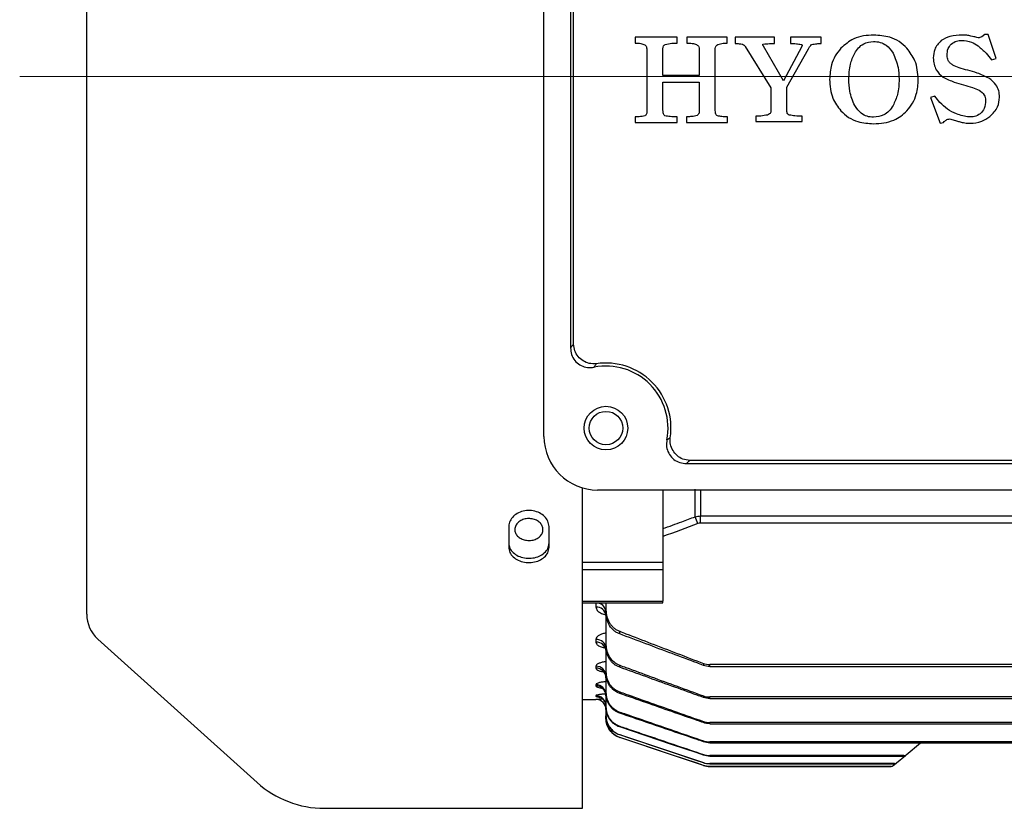
# Model space of a CAD drawing. Units: millimetres. Extents: x 1447 to 3181, y 14 to 2576.
# Drawn here: x 1697 to 1844, y 1071 to 1189 of the extents above; entities that cross this region are included whole.
import ezdxf

# ---------------------------------------------------------------- set-up
doc = ezdxf.new("R2010")
doc.units = ezdxf.units.MM
doc.header["$LTSCALE"] = 20
doc.linetypes.add('CENTER2', pattern=[1.125, 0.75, -0.125, 0.125, -0.125])
doc.linetypes.add('CENTERX2', pattern=[20.32, 12.7, -2.54, 2.54, -2.54])
for name, color, linetype, lineweight in [('CENTER LINE', 1, 'CENTER2', 9), ('D', 7, 'CONTINUOUS', 9), ('OUTLINE', 3, 'CONTINUOUS', 20)]:
    doc.layers.add(name, color=color, linetype=linetype, lineweight=lineweight)

# ---------------------------------------------------------------- blocks, each defined once
blk = doc.blocks.new('A$C8eb9b775')
at = {"layer": 'CENTER LINE', "linetype": 'CENTERX2', "lineweight": 18}
blk.add_line((0, 109.25), (284, 109.25), dxfattribs=at)
at = {"layer": 'OUTLINE', "linetype": 'Continuous', "lineweight": 25}
for p, q in [((10, 28.98), (10, 189.52)), ((78.25, 55.5), (78.25, 163)), ((82.22, 149.75), (82.22, 68.75)), ((82.67, 69.27), (82.67, 149.23)), ((91.84, 115.1), (91.84, 114.22)), ((98.12, 115.1), (91.84, 115.1)), ((98.12, 114.22), (98.12, 115.1)), ((99.57, 115.1), (99.57, 114.22)), ((105.61, 115.1), (99.57, 115.1)), ((105.61, 114.22), (105.61, 115.1)), ((106.78, 115.1), (106.78, 114.14)), ((112.66, 115.1), (106.78, 115.1)), ((112.66, 114.14), (112.66, 115.1)), ((115.02, 115.1), (115.02, 114.14)), ((119.62, 115.1), (115.02, 115.1)), ((119.62, 114.14), (119.62, 115.1)), ((144.04, 115.5), (143.59, 115.14)), ((144.55, 115.5), (144.04, 115.5)), ((145.73, 111.89), (144.55, 115.5)), ((96.01, 109.36), (96.01, 113.37)), ((101.43, 113.26), (101.43, 109.36)), ((103.82, 104.13), (103.82, 113.4)), ((108.29, 113.69), (112.11, 107.52)), ((113.99, 108.6), (111.03, 113.77)), ((116.72, 113.73), (113.99, 108.6)), ((114.51, 107.65), (117.73, 113.37)), ((93.62, 113.14), (93.62, 104.13)), ((145.02, 111.71), (145.73, 111.89)), ((101.43, 109.36), (96.01, 109.36)), ((96.01, 108.4), (101.43, 108.4)), ((96.01, 104.23), (96.01, 108.4)), ((101.43, 108.4), (101.43, 104)), ((112.11, 107.52), (112.11, 104.02)), ((114.51, 104.02), (114.51, 107.65)), ((136.58, 106.27), (135.94, 106.07)), ((135.94, 106.07), (137.37, 102.24)), ((91.84, 103.22), (91.84, 102.38)), ((98.12, 102.38), (98.12, 103.22)), ((99.52, 103.22), (99.52, 102.38)), ((105.62, 102.38), (105.62, 103.22)), ((109.85, 103.3), (109.85, 102.5)), ((116.77, 102.5), (116.77, 103.3)), ((138.79, 102.9), (139.32, 102.75)), ((91.84, 102.38), (98.12, 102.38)), ((99.52, 102.38), (105.62, 102.38)), ((109.85, 102.5), (116.77, 102.5)), ((137.37, 102.24), (137.89, 102.36)), ((137.89, 102.36), (137.99, 102.5)), ((99.5, 51.47), (180.5, 51.47)), ((179.98, 51.92), (100.02, 51.92)), ((84, 0), (84, 47.82)), ((193.75, 47.5), (86.25, 47.5)), ((96, 47.5), (96, 46.09)), ((100.81, 43.52), (100.81, 47.62)), ((101.59, 47.5), (101.59, 43.63)), ((96, 46.09), (96, 36.74)), ((101.59, 43.63), (252.41, 43.63)), ((101.59, 42.56), (101.59, 43.63)), ((73, 42.06), (73, 38.95)), ((79, 38.95), (79, 42.06)), ((252.41, 42.56), (101.59, 42.56)), ((84, 36.74), (96, 36.74)), ((96, 36.74), (96, 35.6)), ((96, 35.6), (84, 35.6)), ((96, 35.6), (96, 30.94)), ((84, 30.94), (96, 30.94)), ((96, 30.67), (96, 30.94)), ((84, 30.67), (96, 30.67)), ((86, 30.63), (86, 30.05)), ((87.5, 30.67), (87.5, 29.59)), ((87.5, 29.59), (87.5, 29.14)), ((87.5, 29.14), (87.5, 24.42)), ((11.65, 25.26), (35.43, 3.85)), ((86, 25.2), (86, 24.79)), ((89.55, 26.03), (89.55, 26.42)), ((87.5, 24.42), (87.5, 24.07)), ((87.5, 23.84), (87.5, 20.36)), ((86, 21.2), (86, 20.92)), ((89.55, 21.06), (89.55, 21.36)), ((102.04, 21.62), (102.04, 21.34)), ((177, 21.45), (102.99, 21.45)), ((102.99, 21.17), (102.99, 21.45)), ((102.99, 21.17), (177, 21.17)), ((87.5, 20.36), (87.5, 20.09)), ((87.5, 19.78), (87.5, 17.29)), ((86, 18.44), (86, 18.27)), ((84, 16.25), (86, 16.25)), ((86, 16.82), (86, 16.73)), ((86, 16.25), (86, 16.25)), ((87.5, 17.29), (87.5, 17.1)), ((87.5, 16.98), (87.5, 15.14)), ((89.55, 17.15), (89.55, 17.38)), ((102.04, 16.55), (101.57, 16.72)), ((102.04, 16.78), (102.04, 16.56)), ((177, 16.62), (102.99, 16.62)), ((102.99, 16.39), (102.99, 16.62)), ((102.99, 16.39), (177, 16.39)), ((87.5, 15.14), (87.5, 15.02)), ((87.5, 15.02), (87.5, 13.86)), ((87.5, 13.86), (87.5, 13.8)), ((87.5, 13.41), (87.5, 13.8)), ((87.5, 13.41), (87.5, 13.41)), ((89.55, 14.2), (89.55, 14.37)), ((89.55, 12.15), (89.55, 12.26)), ((102.04, 12.96), (102.04, 12.79)), ((177, 12.8), (102.99, 12.8)), ((102.99, 12.63), (102.99, 12.8)), ((102.99, 12.63), (177, 12.63)), ((89.55, 10.95), (89.55, 11)), ((102.04, 6.4), (89.55, 10.57)), ((89.55, 10.57), (89.55, 10.57)), ((102.04, 10.06), (102.04, 9.94)), ((177, 9.91), (102.99, 9.91)), ((102.99, 9.78), (102.99, 9.91)), ((102.99, 9.78), (177, 9.78)), ((132.3, 7.99), (134.43, 9.77)), ((102.04, 8.03), (102.04, 7.95)), ((131.98, 7.88), (102.99, 7.88)), ((102.99, 7.79), (102.99, 7.88)), ((102.99, 7.79), (131.88, 7.79)), ((130.87, 6.78), (132.2, 7.9)), ((131.98, 7.88), (131.88, 7.79)), ((132.2, 7.9), (132.3, 7.99)), ((102.04, 6.82), (102.04, 6.78)), ((102.04, 6.4), (102.04, 6.4)), ((130.54, 6.67), (102.99, 6.67)), ((102.99, 6.62), (102.99, 6.67)), ((102.99, 6.62), (130.5, 6.62)), ((130.05, 6.25), (102.99, 6.25)), ((102.99, 6.25), (130.05, 6.25)), ((102.99, 6.25), (102.99, 6.25)), ((130.05, 6.25), (130.05, 6.25)), ((130.37, 6.37), (130.82, 6.74)), ((130.54, 6.67), (130.5, 6.62)), ((130.82, 6.74), (130.87, 6.78)), ((45.47, 0), (84, 0))]:
    blk.add_line(p, q, dxfattribs=at)
at = {"layer": 'OUTLINE', "linetype": 'Continuous', "lineweight": 25, "flags": 128}
for points in [[(102.04, 7.95), (101.09, 8.27), (97.3, 9.54), (89.55, 12.15)], [(89.55, 11), (90.5, 10.68), (94.29, 9.41), (102.04, 6.82)], [(102.04, 6.78), (101.09, 7.09), (97.3, 8.36), (89.55, 10.95)], [(102.04, 6.4), (101.09, 6.72), (97.29, 7.99), (89.55, 10.57)]]:
    blk.add_lwpolyline(points, dxfattribs=at)
at = {"layer": 'OUTLINE', "linetype": 'Continuous', "lineweight": 25}
for radius in [3.25, 2.5]:
    blk.add_circle((87.5, 56.75), radius, dxfattribs=at)
for centre, radius, start, end in [((87.5, 56.75), 9.71, 351.469, 98.531), ((87.5, 56.75), 9.26, 349.0401, 100.9599), ((86.25, 55.5), 8, 180, 270), ((-61.11, -18.05), 173.24, 20.4566, 20.8209), ((86.11, 29.23), 1.4, 5.191, 94.3867), ((86.1, 28.65), 1.4, 4.9499, 94.2139), ((15, 28.98), 5, 180, 228), ((86.07, 23.77), 1.43, 3.0396, 92.7469), ((86.07, 23.36), 1.44, 2.8886, 92.6231), ((86.04, 19.74), 1.46, 1.6094, 91.5237), ((86.04, 19.46), 1.46, 1.5146, 91.4384), ((86.02, 16.96), 1.48, 0.6923, 90.676), ((86.02, 16.79), 1.48, 0.6363, 90.6224), ((86, 15.32), 1.5, 0.1751, 90.1741), ((86, 15.23), 1.5, 24.9974, 90.0735), ((86, 14.75), 1.5, 0, 90), ((86, 14.75), 1.5, 0.0003, 90.0003), ((86.01, 15.24), 1.49, 0.007, 24.9194), ((90.5, 13.41), 3, 180, 251.5651), ((131.9, 8.27), 0.478, 268.2039, 309.8862), ((132, 8.35), 0.477, 268.1078, 309.8796), ((102.99, 9.25), 3, 251.5651, 270), ((130.05, 6.75), 0.5, 270.0185, 310), ((130.05, 6.75), 0.5, 269.9997, 310), ((130.5, 7.12), 0.494, 269.5649, 309.9743), ((130.55, 7.16), 0.494, 269.5174, 309.9714), ((45.47, 15), 15, 228, 270)]:
    blk.add_arc(centre, radius, start, end, dxfattribs=at)
for points, knots in [([(127.45, 115.41), (126.95, 115.39), (125.93, 115.34), (124.16, 114.83), (123.16, 113.97), (122.55, 113.44)], [0, 0, 0, 0, 0.2807906, 0.5613201, 1, 1, 1, 1]), ([(132.42, 113.44), (132.05, 113.79), (131.3, 114.51), (129.59, 115.27), (128.26, 115.36), (127.45, 115.41)], [0, 0, 0, 0, 0.280077, 0.560224, 1, 1, 1, 1]), ([(140.71, 115.41), (140.07, 115.4), (138.94, 115.36), (137.95, 114.82), (137.52, 114.58)], [0, 0, 0, 0, 0.560726, 1, 1, 1, 1]), ([(141.65, 115.34), (141.47, 115.36), (141.16, 115.41), (140.85, 115.41), (140.71, 115.41)], [0, 0, 0, 0, 0.559909, 1, 1, 1, 1]), ([(142.39, 115.16), (142.25, 115.2), (142.01, 115.27), (141.76, 115.32), (141.65, 115.34)], [0, 0, 0, 0, 0.560006, 1, 1, 1, 1]), ([(143.05, 115.02), (142.93, 115.04), (142.71, 115.08), (142.49, 115.14), (142.39, 115.16)], [0, 0, 0, 0, 0.559875, 1, 1, 1, 1]), ([(143.59, 115.14), (143.5, 115.1), (143.32, 115.02), (143.14, 115.02), (143.05, 115.02)], [0, 0, 0, 0, 0.559482, 1, 1, 1, 1]), ([(91.84, 114.22), (92.13, 114.22), (92.64, 114.23), (93.11, 114.02), (93.32, 113.93)], [0, 0, 0, 0, 0.562083, 1, 1, 1, 1]), ([(93.32, 113.93), (93.38, 113.88), (93.5, 113.76), (93.6, 113.48), (93.61, 113.27), (93.62, 113.14)], [0, 0, 0, 0, 0.27923, 0.560387, 1, 1, 1, 1]), ([(96.01, 113.37), (96.02, 113.52), (96.03, 113.72), (96.19, 113.93), (96.29, 113.99), (96.34, 114.01)], [0, 0, 0, 0, 0.55814, 0.779003, 1, 1, 1, 1]), ([(96.34, 114.01), (96.67, 114.09), (97.26, 114.22), (97.86, 114.22), (98.12, 114.22)], [0, 0, 0, 0, 0.5590928, 1, 1, 1, 1]), ([(99.57, 114.22), (99.84, 114.22), (100.33, 114.22), (100.8, 114.06), (101, 113.99)], [0, 0, 0, 0, 0.560804, 1, 1, 1, 1]), ([(101, 113.99), (101.07, 113.94), (101.21, 113.85), (101.4, 113.61), (101.42, 113.39), (101.43, 113.26)], [0, 0, 0, 0, 0.280603, 0.5613, 1, 1, 1, 1]), ([(103.82, 113.4), (103.84, 113.55), (103.87, 113.81), (104.08, 113.95), (104.18, 114.02)], [0, 0, 0, 0, 0.559959, 1, 1, 1, 1]), ([(104.18, 114.02), (104.44, 114.09), (104.91, 114.22), (105.39, 114.22), (105.61, 114.22)], [0, 0, 0, 0, 0.559038, 1, 1, 1, 1]), ([(106.78, 114.14), (106.99, 114.14), (107.35, 114.14), (107.71, 114.08), (107.86, 114.05)], [0, 0, 0, 0, 0.560364, 1, 1, 1, 1]), ([(107.86, 114.05), (107.96, 114), (108.13, 113.92), (108.24, 113.76), (108.29, 113.69)], [0, 0, 0, 0, 0.558772, 1, 1, 1, 1]), ([(111.03, 113.77), (111, 113.81), (110.96, 113.86), (110.92, 113.95), (110.91, 113.99), (110.92, 114.03), (110.94, 114.05), (110.96, 114.06), (110.97, 114.06)], [0, 0, 0, 0, 0.417478, 0.580089, 0.751978, 0.81339, 0.870356, 1, 1, 1, 1]), ([(110.97, 114.06), (111.29, 114.09), (111.85, 114.14), (112.41, 114.14), (112.66, 114.14)], [0, 0, 0, 0, 0.559646, 1, 1, 1, 1]), ([(115.02, 114.14), (115.32, 114.14), (115.86, 114.15), (116.39, 114.04), (116.62, 114)], [0, 0, 0, 0, 0.560753, 1, 1, 1, 1]), ([(116.62, 114), (116.66, 113.99), (116.71, 113.98), (116.76, 113.94), (116.79, 113.91), (116.8, 113.86), (116.78, 113.79), (116.74, 113.76), (116.72, 113.73)], [0, 0, 0, 0, 0.2779165, 0.3914784, 0.5010111, 0.6235891, 0.7514438, 1, 1, 1, 1]), ([(117.73, 113.37), (117.8, 113.5), (117.92, 113.73), (118.12, 113.91), (118.2, 113.99)], [0, 0, 0, 0, 0.5613957, 1, 1, 1, 1]), ([(118.2, 113.99), (118.46, 114.05), (118.93, 114.14), (119.41, 114.14), (119.62, 114.14)], [0, 0, 0, 0, 0.558897, 1, 1, 1, 1]), ([(122.55, 113.44), (122.26, 113.07), (121.67, 112.33), (121.02, 110.75), (120.93, 109.54), (120.88, 108.8)], [0, 0, 0, 0, 0.2801623, 0.5603371, 1, 1, 1, 1]), ([(124.63, 112.72), (124.8, 112.99), (125.16, 113.53), (126.08, 114.28), (126.92, 114.39), (127.43, 114.46)], [0, 0, 0, 0, 0.281119, 0.56182, 1, 1, 1, 1]), ([(127.43, 114.46), (127.76, 114.43), (128.43, 114.39), (129.54, 113.85), (130.04, 113.15), (130.35, 112.72)], [0, 0, 0, 0, 0.2806286, 0.5608239, 1, 1, 1, 1]), ([(134.12, 108.8), (134.04, 109.76), (133.9, 111.47), (132.87, 112.84), (132.42, 113.44)], [0, 0, 0, 0, 0.559689, 1, 1, 1, 1]), ([(137.52, 114.58), (137.14, 114.17), (136.45, 113.43), (136.38, 112.44), (136.35, 112)], [0, 0, 0, 0, 0.5585385, 1, 1, 1, 1]), ([(138.42, 112.37), (138.43, 112.72), (138.46, 113.35), (138.84, 113.84), (139.01, 114.06)], [0, 0, 0, 0, 0.561458, 1, 1, 1, 1]), ([(139.01, 114.06), (139.27, 114.25), (139.75, 114.57), (140.32, 114.6), (140.58, 114.62)], [0, 0, 0, 0, 0.5587233, 1, 1, 1, 1]), ([(140.58, 114.62), (141.08, 114.57), (141.97, 114.48), (142.73, 114), (143.06, 113.79)], [0, 0, 0, 0, 0.559217, 1, 1, 1, 1]), ([(143.06, 113.79), (143.47, 113.44), (144.21, 112.83), (144.77, 112.05), (145.02, 111.71)], [0, 0, 0, 0, 0.559587, 1, 1, 1, 1]), ([(123.75, 108.81), (123.78, 109.57), (123.82, 110.93), (124.38, 112.17), (124.63, 112.72)], [0, 0, 0, 0, 0.560329, 1, 1, 1, 1]), ([(130.35, 112.72), (130.65, 112.02), (131.19, 110.77), (131.23, 109.41), (131.25, 108.81)], [0, 0, 0, 0, 0.559056, 1, 1, 1, 1]), ([(136.35, 112), (136.42, 111.36), (136.55, 110.21), (137.43, 109.47), (137.82, 109.14)], [0, 0, 0, 0, 0.559084, 1, 1, 1, 1]), ([(139.25, 110.94), (139.12, 111.03), (138.85, 111.21), (138.5, 111.69), (138.45, 112.11), (138.42, 112.37)], [0, 0, 0, 0, 0.28086, 0.5612375, 1, 1, 1, 1]), ([(141.5, 110.16), (141.07, 110.27), (140.3, 110.47), (139.57, 110.79), (139.25, 110.94)], [0, 0, 0, 0, 0.560254, 1, 1, 1, 1]), ([(120.88, 108.8), (120.95, 107.83), (121.07, 106.09), (122.1, 104.71), (122.55, 104.1)], [0, 0, 0, 0, 0.560019, 1, 1, 1, 1]), ([(124.63, 104.89), (124.33, 105.59), (123.8, 106.85), (123.77, 108.21), (123.75, 108.81)], [0, 0, 0, 0, 0.559019, 1, 1, 1, 1]), ([(131.25, 108.81), (131.22, 108.04), (131.17, 106.67), (130.6, 105.44), (130.35, 104.89)], [0, 0, 0, 0, 0.560254, 1, 1, 1, 1]), ([(132.42, 104.1), (132.72, 104.47), (133.32, 105.22), (133.98, 106.82), (134.07, 108.05), (134.12, 108.8)], [0, 0, 0, 0, 0.280147, 0.560296, 1, 1, 1, 1]), ([(137.82, 109.14), (138.37, 108.87), (139.34, 108.39), (140.4, 108.11), (140.86, 107.99)], [0, 0, 0, 0, 0.559368, 1, 1, 1, 1]), ([(144.62, 109), (144.06, 109.27), (143.05, 109.75), (141.97, 110.03), (141.5, 110.16)], [0, 0, 0, 0, 0.559407, 1, 1, 1, 1]), ([(146.23, 106.14), (146.21, 106.47), (146.17, 107.11), (145.68, 108.17), (145.02, 108.69), (144.62, 109)], [0, 0, 0, 0, 0.280578, 0.560871, 1, 1, 1, 1]), ([(140.86, 107.99), (141.31, 107.87), (142.11, 107.66), (142.87, 107.32), (143.2, 107.18)], [0, 0, 0, 0, 0.560305, 1, 1, 1, 1]), ([(138.46, 104.33), (138.08, 104.66), (137.4, 105.25), (136.83, 105.96), (136.58, 106.27)], [0, 0, 0, 0, 0.559547, 1, 1, 1, 1]), ([(143.2, 107.18), (143.5, 106.97), (144.04, 106.59), (144.12, 105.95), (144.16, 105.67)], [0, 0, 0, 0, 0.559899, 1, 1, 1, 1]), ([(144.79, 103.25), (145.25, 103.7), (146.07, 104.51), (146.18, 105.64), (146.23, 106.14)], [0, 0, 0, 0, 0.55943, 1, 1, 1, 1]), ([(127.43, 103.14), (127.1, 103.16), (126.45, 103.22), (125.4, 103.78), (124.92, 104.47), (124.63, 104.89)], [0, 0, 0, 0, 0.280387, 0.560553, 1, 1, 1, 1]), ([(130.35, 104.89), (130.17, 104.61), (129.8, 104.05), (128.82, 103.3), (127.96, 103.2), (127.43, 103.14)], [0, 0, 0, 0, 0.281018, 0.561555, 1, 1, 1, 1]), ([(144.16, 105.67), (144.14, 105.24), (144.1, 104.47), (143.59, 103.91), (143.36, 103.66)], [0, 0, 0, 0, 0.560809, 1, 1, 1, 1]), ([(93.28, 103.35), (93.01, 103.3), (92.54, 103.21), (92.05, 103.22), (91.84, 103.22)], [0, 0, 0, 0, 0.558842, 1, 1, 1, 1]), ([(93.62, 104.13), (93.61, 103.97), (93.6, 103.73), (93.46, 103.45), (93.34, 103.39), (93.28, 103.35)], [0, 0, 0, 0, 0.5595929, 0.7800242, 1, 1, 1, 1]), ([(96.3, 103.35), (96.23, 103.41), (96.09, 103.54), (96.02, 103.86), (96.02, 104.09), (96.01, 104.23)], [0, 0, 0, 0, 0.276568, 0.557692, 1, 1, 1, 1]), ([(98.12, 103.22), (97.78, 103.22), (97.17, 103.21), (96.56, 103.31), (96.3, 103.35)], [0, 0, 0, 0, 0.560753, 1, 1, 1, 1]), ([(100.91, 103.34), (100.65, 103.3), (100.19, 103.22), (99.72, 103.22), (99.52, 103.22)], [0, 0, 0, 0, 0.559352, 1, 1, 1, 1]), ([(101.43, 104), (101.43, 103.92), (101.41, 103.75), (101.24, 103.48), (101.04, 103.4), (100.91, 103.34)], [0, 0, 0, 0, 0.280821, 0.560592, 1, 1, 1, 1]), ([(104.16, 103.35), (104.09, 103.4), (103.94, 103.49), (103.84, 103.79), (103.83, 104), (103.82, 104.13)], [0, 0, 0, 0, 0.27814, 0.558733, 1, 1, 1, 1]), ([(105.62, 103.22), (105.35, 103.22), (104.85, 103.21), (104.37, 103.31), (104.16, 103.35)], [0, 0, 0, 0, 0.560739, 1, 1, 1, 1]), ([(111.61, 103.48), (111.28, 103.42), (110.7, 103.3), (110.11, 103.3), (109.85, 103.3)], [0, 0, 0, 0, 0.5593101, 1, 1, 1, 1]), ([(112.11, 104.02), (112.1, 103.95), (112.08, 103.8), (111.89, 103.6), (111.72, 103.53), (111.61, 103.48)], [0, 0, 0, 0, 0.279149, 0.560173, 1, 1, 1, 1]), ([(114.86, 103.48), (114.8, 103.51), (114.68, 103.56), (114.53, 103.75), (114.52, 103.92), (114.51, 104.02)], [0, 0, 0, 0, 0.2805083, 0.5616568, 1, 1, 1, 1]), ([(116.77, 103.3), (116.41, 103.3), (115.77, 103.29), (115.14, 103.42), (114.86, 103.48)], [0, 0, 0, 0, 0.560508, 1, 1, 1, 1]), ([(122.55, 104.1), (122.92, 103.76), (123.67, 103.06), (125.35, 102.32), (126.66, 102.24), (127.45, 102.18)], [0, 0, 0, 0, 0.280103, 0.560258, 1, 1, 1, 1]), ([(127.45, 102.18), (127.97, 102.2), (128.99, 102.24), (130.38, 102.64), (131.55, 103.26), (132.13, 103.82), (132.42, 104.1)], [0, 0, 0, 0, 0.280184, 0.560096, 0.780053, 1, 1, 1, 1]), ([(138.26, 102.73), (138.35, 102.78), (138.52, 102.87), (138.71, 102.89), (138.79, 102.9)], [0, 0, 0, 0, 0.560182, 1, 1, 1, 1]), ([(141.71, 103.19), (141.07, 103.3), (139.92, 103.5), (138.91, 104.07), (138.46, 104.33)], [0, 0, 0, 0, 0.560217, 1, 1, 1, 1]), ([(143.36, 103.66), (143.08, 103.49), (142.57, 103.17), (141.97, 103.19), (141.71, 103.19)], [0, 0, 0, 0, 0.558803, 1, 1, 1, 1]), ([(141.83, 102.24), (142.43, 102.29), (143.51, 102.37), (144.4, 102.98), (144.79, 103.25)], [0, 0, 0, 0, 0.559657, 1, 1, 1, 1]), ([(137.99, 102.5), (138.03, 102.54), (138.11, 102.63), (138.21, 102.7), (138.26, 102.73)], [0, 0, 0, 0, 0.560447, 1, 1, 1, 1]), ([(139.32, 102.75), (139.54, 102.69), (139.92, 102.56), (140.32, 102.47), (140.49, 102.42)], [0, 0, 0, 0, 0.560027, 1, 1, 1, 1]), ([(140.49, 102.42), (140.74, 102.37), (141.18, 102.27), (141.63, 102.25), (141.83, 102.24)], [0, 0, 0, 0, 0.560039, 1, 1, 1, 1]), ([(82.22, 68.75), (82.25, 68.78), (82.4, 68.96), (82.55, 69.13), (82.67, 69.27)], [0, 0, 0, 0, 0.188322, 1, 1, 1, 1]), ([(86.06, 66.35), (85.7, 66.34), (85.01, 66.33), (84.06, 66.75), (83.31, 67.4), (82.79, 68.28), (82.71, 68.94), (82.67, 69.27)], [0, 0, 0, 0, 0.214889, 0.407584, 0.603379, 0.802663, 1, 1, 1, 1]), ([(82.22, 68.75), (82.25, 68.4), (82.31, 67.72), (82.81, 66.82), (83.57, 66.15), (84.5, 65.79), (85.25, 65.76), (85.66, 65.83), (85.74, 65.85)], [0, 0, 0, 0, 0.195162, 0.388952, 0.577615, 0.763919, 0.953294, 1, 1, 1, 1]), ([(86.06, 66.35), (85.97, 66.22), (85.86, 66.05), (85.76, 65.88), (85.74, 65.85)], [0, 0, 0, 0, 0.811754, 1, 1, 1, 1]), ([(96.6, 54.99), (96.56, 54.65), (96.48, 53.97), (96.81, 52.99), (97.42, 52.19), (98.27, 51.65), (99, 51.48), (99.41, 51.47), (99.5, 51.47)], [0, 0, 0, 0, 0.195182, 0.388961, 0.577564, 0.763872, 0.953295, 1, 1, 1, 1]), ([(96.6, 54.99), (96.63, 55.01), (96.8, 55.11), (96.97, 55.22), (97.1, 55.31)], [0, 0, 0, 0, 0.188246, 1, 1, 1, 1]), ([(100.02, 51.92), (99.66, 51.96), (98.98, 52.05), (98.1, 52.6), (97.46, 53.37), (97.07, 54.31), (97.09, 54.98), (97.1, 55.31)], [0, 0, 0, 0, 0.214902, 0.407592, 0.603376, 0.802664, 1, 1, 1, 1]), ([(100.02, 51.92), (99.88, 51.8), (99.71, 51.65), (99.53, 51.5), (99.5, 51.47)], [0, 0, 0, 0, 0.811678, 1, 1, 1, 1]), ([(79, 42.06), (78.97, 42.33), (78.9, 42.86), (78.38, 43.58), (77.62, 44.13), (76.67, 44.44), (75.65, 44.48), (74.66, 44.25), (73.83, 43.77), (73.24, 43.1), (73.02, 42.49), (73, 42.15), (73, 42.06)], [0, 0, 0, 0, 0.10739, 0.214778, 0.322203, 0.429606, 0.536915, 0.644155, 0.75143, 0.858803, 0.966231, 1, 1, 1, 1]), ([(76, 39.98), (75.76, 40), (75.29, 40.03), (74.66, 40.31), (74.19, 40.72), (73.91, 41.23), (73.87, 41.79), (74.08, 42.33), (74.49, 42.79), (75.08, 43.11), (75.77, 43.27), (76.49, 43.23), (77.15, 43.01), (77.69, 42.63), (78.03, 42.13), (78.14, 41.58), (78.01, 41.03), (77.66, 40.55), (77.12, 40.19), (76.53, 40), (76.15, 39.99), (76, 39.98)], [0, 0, 0, 0, 0.053682, 0.107363, 0.161051, 0.214743, 0.268428, 0.322106, 0.375788, 0.429479, 0.483169, 0.536851, 0.590529, 0.644214, 0.697906, 0.751594, 0.805273, 0.858953, 0.912641, 0.966333, 1, 1, 1, 1]), ([(96, 41.75), (96.94, 42.09), (97.88, 42.44), (98.82, 42.78), (99.48, 43.03), (100.15, 43.28), (100.81, 43.52)], [0, 0, 0, 0, 0.003000002, 0.003000002, 0.003000002, 0.005130803, 0.005130803, 0.005130803, 0.005130803]), ([(73, 39.58), (73.03, 39.33), (73.1, 38.81), (73.62, 38.13), (74.38, 37.62), (75.33, 37.33), (76.35, 37.29), (77.34, 37.5), (78.17, 37.95), (78.76, 38.58), (78.98, 39.16), (79, 39.5), (79, 39.58)], [0, 0, 0, 0, 0.1073903, 0.2147788, 0.3222042, 0.4296078, 0.5369157, 0.6441535, 0.7514267, 0.8587999, 0.9662285, 1, 1, 1, 1]), ([(73, 38.95), (73.03, 38.7), (73.1, 38.18), (73.62, 37.5), (74.38, 36.99), (75.33, 36.7), (76.35, 36.66), (77.34, 36.87), (78.17, 37.32), (78.76, 37.95), (78.98, 38.54), (79, 38.87), (79, 38.95)], [0, 0, 0, 0, 0.10739, 0.214778, 0.322203, 0.429606, 0.536915, 0.644155, 0.75143, 0.858803, 0.966231, 1, 1, 1, 1]), ([(86, 30.05), (86.04, 29.87), (86.11, 29.54), (86.62, 29.17), (87.11, 28.97), (87.41, 28.94), (87.46, 28.94), (87.46, 28.94), (87.46, 28.94), (87.46, 28.94), (87.46, 28.94), (87.47, 28.94), (87.48, 28.94)], [0, 0, 0, 0, 0.360237, 0.672621, 0.948614, 1, 1, 1, 1, 1, 1, 1.006474, 1.006474, 1.006474, 1.006474]), ([(87.5, 29.59), (87.5, 29.25), (87.55, 28.92), (87.72, 28.28), (87.86, 27.96), (88.12, 27.54), (88.22, 27.41), (88.44, 27.15), (88.56, 27.03), (88.81, 26.82), (88.95, 26.72), (89.24, 26.55), (89.39, 26.48), (89.55, 26.42)], [0, 0, 0, 0, 0.25, 0.25, 0.5, 0.5, 0.625, 0.625, 0.75, 0.75, 0.875, 0.875, 1, 1, 1, 1]), ([(89.55, 26.03), (89.39, 26.09), (89.24, 26.16), (88.95, 26.33), (88.82, 26.42), (88.44, 26.73), (88.22, 26.99), (87.95, 27.4), (87.87, 27.55), (87.74, 27.85), (87.68, 28.01), (87.55, 28.48), (87.5, 28.81), (87.5, 29.14)], [0, 0, 0, 0, 0.125, 0.125, 0.25, 0.25, 0.5, 0.5, 0.625, 0.625, 0.75, 0.75, 1, 1, 1, 1]), ([(87.5, 26.13), (87.46, 26.13), (87.23, 26.11), (86.83, 25.99), (86.38, 25.79), (86.06, 25.51), (86.02, 25.3), (86, 25.2)], [0, 0, 0, 0, 0.038871, 0.258765, 0.488022, 0.741167, 1, 1, 1, 1]), ([(89.55, 26.42), (89.86, 26.3), (90.17, 26.18), (90.48, 26.06), (91.73, 25.58), (92.97, 25.1), (94.22, 24.62), (96.82, 23.62), (99.43, 22.62), (102.04, 21.62)], [0, 0, 0, 0, 0.001, 0.001, 0.001, 0.005, 0.005, 0.005, 0.01337764, 0.01337764, 0.01337764, 0.01337764]), ([(102.04, 21.34), (101.73, 21.45), (101.41, 21.57), (101.1, 21.69), (99.85, 22.16), (98.6, 22.62), (97.36, 23.09), (94.75, 24.07), (92.15, 25.05), (89.55, 26.03)], [0, 0, 0, 0, 0.001, 0.001, 0.001, 0.005, 0.005, 0.005, 0.01334019, 0.01334019, 0.01334019, 0.01334019]), ([(86, 24.79), (86.02, 24.68), (86.07, 24.47), (86.48, 24.2), (86.91, 24.03), (87.22, 23.99), (87.29, 23.99), (87.29, 23.99), (87.29, 23.99), (87.29, 23.99), (87.31, 23.98), (87.34, 23.98), (87.36, 23.98)], [0, 0, 0, 0, 0.308199, 0.61799, 0.913221, 1, 1, 1, 1, 1, 1, 1.030833, 1.030833, 1.030833, 1.030833]), ([(87.5, 24.42), (87.5, 24.09), (87.55, 23.77), (87.68, 23.3), (87.74, 23.14), (87.88, 22.85), (87.96, 22.7), (88.22, 22.3), (88.45, 22.05), (88.95, 21.64), (89.24, 21.47), (89.55, 21.36)], [0, 0, 0, 0, 0.25, 0.25, 0.375, 0.375, 0.5, 0.5, 0.75, 0.75, 1, 1, 1, 1]), ([(89.55, 21.06), (89.24, 21.17), (88.95, 21.33), (88.58, 21.63), (88.46, 21.74), (88.24, 21.98), (88.14, 22.11), (87.96, 22.37), (87.88, 22.51), (87.74, 22.81), (87.68, 22.96), (87.55, 23.42), (87.5, 23.74), (87.5, 24.07)], [0, 0, 0, 0, 0.25, 0.25, 0.375, 0.375, 0.5, 0.5, 0.625, 0.625, 0.75, 0.75, 1, 1, 1, 1]), ([(87.5, 21.87), (87.46, 21.87), (87.2, 21.86), (86.79, 21.76), (86.33, 21.6), (86.05, 21.4), (86.02, 21.27), (86, 21.2)], [0, 0, 0, 0, 0.048712, 0.2843, 0.525625, 0.781034, 1, 1, 1, 1]), ([(86, 20.92), (86.02, 20.85), (86.07, 20.7), (86.42, 20.51), (86.78, 20.43), (86.95, 20.4), (87.03, 20.38), (87.12, 20.36), (87.21, 20.34)], [0, 0, 0, 0, 0.347624, 0.69673, 1, 1, 1, 1.1563, 1.1563, 1.1563, 1.1563]), ([(89.55, 21.36), (89.86, 21.25), (90.18, 21.13), (90.49, 21.02), (91.74, 20.56), (92.99, 20.1), (94.24, 19.64), (96.84, 18.68), (99.44, 17.73), (102.04, 16.78)], [0, 0, 0, 0, 0.001, 0.001, 0.001, 0.005, 0.005, 0.005, 0.01330152, 0.01330152, 0.01330152, 0.01330152]), ([(102.04, 16.56), (101.72, 16.67), (101.41, 16.78), (101.1, 16.89), (99.84, 17.34), (98.59, 17.8), (97.33, 18.25), (94.74, 19.18), (92.14, 20.12), (89.55, 21.06)], [0, 0, 0, 0, 0.001, 0.001, 0.001, 0.005, 0.005, 0.005, 0.01327418, 0.01327418, 0.01327418, 0.01327418]), ([(87.5, 20.36), (87.5, 20.04), (87.55, 19.72), (87.69, 19.26), (87.75, 19.11), (87.88, 18.82), (87.96, 18.68), (88.14, 18.41), (88.24, 18.29), (88.46, 18.05), (88.58, 17.94), (88.96, 17.65), (89.24, 17.49), (89.55, 17.38)], [0, 0, 0, 0, 0.25, 0.25, 0.375, 0.375, 0.5, 0.5, 0.625, 0.625, 0.75, 0.75, 1, 1, 1, 1]), ([(89.55, 17.15), (89.25, 17.26), (88.96, 17.41), (88.58, 17.7), (88.47, 17.81), (88.25, 18.04), (88.14, 18.16), (87.96, 18.43), (87.88, 18.56), (87.75, 18.85), (87.69, 19), (87.55, 19.46), (87.5, 19.77), (87.5, 20.09)], [0, 0, 0, 0, 0.25, 0.25, 0.375, 0.375, 0.5, 0.5, 0.625, 0.625, 0.75, 0.75, 1, 1, 1, 1]), ([(87.5, 18.88), (87.45, 18.88), (87.19, 18.87), (86.76, 18.81), (86.3, 18.7), (86.04, 18.57), (86.01, 18.48), (86, 18.44)], [0, 0, 0, 0, 0.056064, 0.303, 0.552413, 0.80829, 1, 1, 1, 1]), ([(86, 18.27), (86.02, 18.22), (86.07, 18.13), (86.36, 18.02), (86.65, 17.98), (86.75, 17.97), (86.8, 17.96), (86.85, 17.95), (86.9, 17.95), (86.92, 17.94), (86.94, 17.94), (86.95, 17.94)], [0, 0, 0, 0, 0.385493, 0.772422, 1, 1, 1, 1.100903, 1.100903, 1.100903, 1.142753, 1.142753, 1.142753, 1.142753]), ([(87.45, 17.04), (87.41, 17.04), (87.16, 17.04), (86.74, 17), (86.28, 16.94), (86.04, 16.87), (86.01, 16.83), (86, 16.82)], [0, 0, 0, 0, 0.0426462, 0.3017657, 0.5609496, 0.8215302, 1, 1, 1, 1]), ([(86, 16.73), (86.03, 16.71), (86.08, 16.67), (86.28, 16.63), (86.47, 16.61), (86.48, 16.61), (86.48, 16.61), (86.48, 16.61), (86.48, 16.61), (86.52, 16.61), (86.57, 16.6), (86.61, 16.6)], [0, 0, 0, 0, 0.479847, 0.961344, 1, 1, 1, 1, 1, 1, 1.125845, 1.125845, 1.125845, 1.125845]), ([(87.07, 16.27), (86.96, 16.27), (86.65, 16.27), (86.28, 16.26), (86.03, 16.25), (86.01, 16.25), (86, 16.25)], [0, 0, 0, 0, 0.171069, 0.483749, 0.795154, 1, 1, 1, 1]), ([(87.5, 17.29), (87.5, 16.97), (87.55, 16.66), (87.69, 16.21), (87.75, 16.06), (87.89, 15.77), (87.97, 15.64), (88.15, 15.38), (88.25, 15.25), (88.47, 15.02), (88.59, 14.92), (88.84, 14.73), (88.97, 14.64), (89.25, 14.49), (89.4, 14.43), (89.55, 14.37)], [0, 0, 0, 0, 0.25, 0.25, 0.375, 0.375, 0.5, 0.5, 0.625, 0.625, 0.75, 0.75, 0.875, 0.875, 1, 1, 1, 1]), ([(89.55, 14.2), (89.4, 14.26), (89.25, 14.32), (88.97, 14.47), (88.84, 14.55), (88.59, 14.74), (88.47, 14.85), (88.25, 15.07), (88.15, 15.2), (87.97, 15.45), (87.89, 15.59), (87.75, 15.87), (87.69, 16.02), (87.55, 16.47), (87.5, 16.78), (87.5, 17.1)], [0, 0, 0, 0, 0.125, 0.125, 0.25, 0.25, 0.375, 0.375, 0.5, 0.5, 0.625, 0.625, 0.75, 0.75, 1, 1, 1, 1]), ([(89.55, 17.38), (89.87, 17.27), (90.18, 17.16), (90.49, 17.05), (91.75, 16.6), (93.01, 16.16), (94.26, 15.71), (96.85, 14.79), (99.45, 13.88), (102.04, 12.96)], [0, 0, 0, 0, 0.001, 0.001, 0.001, 0.005, 0.005, 0.005, 0.01324764, 0.01324764, 0.01324764, 0.01324764]), ([(102.04, 12.79), (101.72, 12.9), (101.41, 13.01), (101.09, 13.12), (99.84, 13.55), (98.58, 13.99), (97.32, 14.43), (94.73, 15.34), (92.14, 16.24), (89.55, 17.15)], [0, 0, 0, 0, 0.001, 0.001, 0.001, 0.005, 0.005, 0.005, 0.01322785, 0.01322785, 0.01322785, 0.01322785]), ([(87.5, 15.14), (87.5, 14.83), (87.55, 14.52), (87.69, 14.06), (87.75, 13.92), (87.89, 13.64), (87.97, 13.5), (88.15, 13.25), (88.25, 13.12), (88.47, 12.9), (88.59, 12.8), (88.84, 12.61), (88.98, 12.52), (89.26, 12.38), (89.4, 12.31), (89.55, 12.26)], [0, 0, 0, 0, 0.25, 0.25, 0.375, 0.375, 0.5, 0.5, 0.625, 0.625, 0.75, 0.75, 0.875, 0.875, 1, 1, 1, 1]), ([(89.55, 12.15), (89.4, 12.2), (89.26, 12.26), (88.98, 12.41), (88.84, 12.49), (88.59, 12.68), (88.47, 12.78), (88.26, 13.01), (88.15, 13.13), (87.97, 13.38), (87.89, 13.52), (87.75, 13.8), (87.69, 13.94), (87.55, 14.39), (87.5, 14.7), (87.5, 15.02)], [0, 0, 0, 0, 0.125, 0.125, 0.25, 0.25, 0.375, 0.375, 0.5, 0.5, 0.625, 0.625, 0.75, 0.75, 1, 1, 1, 1]), ([(87.5, 13.86), (87.5, 13.54), (87.55, 13.24), (87.69, 12.79), (87.75, 12.64), (87.89, 12.36), (87.97, 12.23), (88.43, 11.59), (88.95, 11.2), (89.55, 11)], [0, 0, 0, 0, 0.25, 0.25, 0.375, 0.375, 0.5, 0.5, 1, 1, 1, 1]), ([(89.55, 10.95), (88.95, 11.15), (88.43, 11.54), (87.88, 12.3), (87.74, 12.58), (87.55, 13.17), (87.5, 13.48), (87.5, 13.8)], [0, 0, 0, 0, 0.5, 0.5, 0.75, 0.75, 1, 1, 1, 1]), ([(89.55, 10.57), (88.95, 10.77), (88.43, 11.15), (87.88, 11.91), (87.74, 12.19), (87.55, 12.79), (87.5, 13.1), (87.5, 13.41)], [0, 0, 0, 0, 0.5, 0.5, 0.75, 0.75, 1, 1, 1, 1]), ([(89.55, 14.37), (89.87, 14.27), (90.18, 14.16), (90.5, 14.05), (91.76, 13.61), (93.02, 13.18), (94.28, 12.74), (96.86, 11.85), (99.45, 10.96), (102.04, 10.06)], [0, 0, 0, 0, 0.001, 0.001, 0.001, 0.005, 0.005, 0.005, 0.01320978, 0.01320978, 0.01320978, 0.01320978]), ([(102.04, 9.94), (101.72, 10.05), (101.41, 10.15), (101.09, 10.26), (99.83, 10.69), (98.57, 11.12), (97.31, 11.55), (94.72, 12.44), (92.14, 13.32), (89.55, 14.2)], [0, 0, 0, 0, 0.001, 0.001, 0.001, 0.005, 0.005, 0.005, 0.013196, 0.013196, 0.013196, 0.013196]), ([(89.55, 12.26), (89.87, 12.16), (90.18, 12.05), (90.5, 11.94), (91.76, 11.51), (93.02, 11.09), (94.29, 10.66), (96.87, 9.78), (99.45, 8.91), (102.04, 8.03)], [0, 0, 0, 0, 0.001, 0.001, 0.001, 0.005, 0.005, 0.005, 0.01318427, 0.01318427, 0.01318427, 0.01318427])]:
    blk.add_open_spline(points, degree=3, knots=knots, dxfattribs=at)
for points in [[(100.81, 43.52), (101.07, 43.59), (101.33, 43.63), (101.59, 43.63)], [(101.2, 42.49), (99.47, 41.84), (97.74, 41.2), (96, 40.56)], [(101.59, 42.56), (101.46, 42.56), (101.33, 42.54), (101.2, 42.49)], [(102.04, 21.62), (102.34, 21.51), (102.66, 21.45), (102.99, 21.45)], [(102.99, 21.17), (102.66, 21.17), (102.34, 21.23), (102.04, 21.34)], [(102.04, 16.78), (102.34, 16.67), (102.66, 16.62), (102.99, 16.62)], [(102.99, 16.39), (102.66, 16.39), (102.35, 16.45), (102.04, 16.56)], [(102.04, 12.96), (102.35, 12.85), (102.66, 12.8), (102.99, 12.8)], [(102.99, 12.63), (102.66, 12.63), (102.35, 12.68), (102.04, 12.79)], [(102.04, 10.06), (102.35, 9.96), (102.66, 9.91), (102.99, 9.91)], [(102.99, 9.78), (102.66, 9.78), (102.35, 9.83), (102.04, 9.94)], [(102.04, 8.03), (102.35, 7.93), (102.66, 7.88), (102.99, 7.88)], [(102.99, 7.79), (102.66, 7.79), (102.35, 7.85), (102.04, 7.95)], [(102.04, 6.82), (102.35, 6.72), (102.66, 6.67), (102.99, 6.67)], [(102.99, 6.62), (102.66, 6.62), (102.35, 6.68), (102.04, 6.78)], [(102.99, 6.25), (102.66, 6.25), (102.35, 6.3), (102.04, 6.4)]]:
    blk.add_open_spline(points, degree=3, dxfattribs=at)

msp = doc.modelspace()

# ---------------------------------------------------------------- block references
at = {"layer": 'D'}
msp.add_blockref('A$C8eb9b775', (1696.6381, 1071.3752), dxfattribs=at)

doc.saveas('drawing.dxf')
